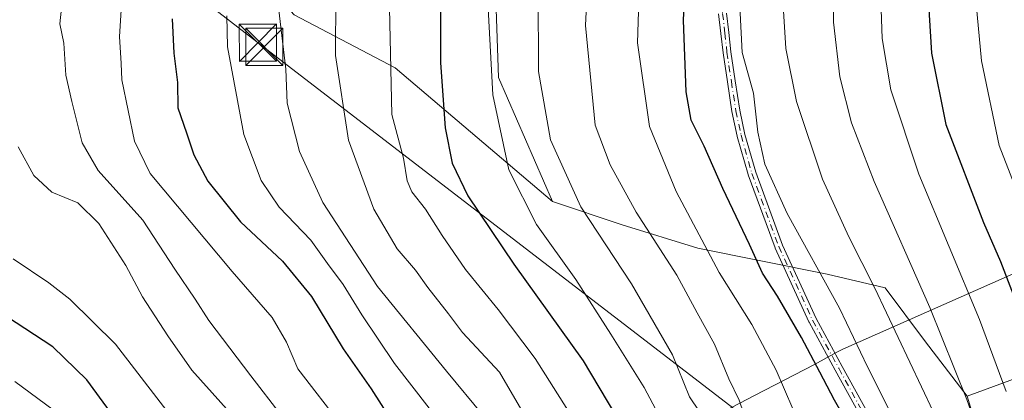
# Model space of a CAD drawing. Units: metres. Extents: x 603161 to 606604, y 4787052 to 4789417.
# Drawn here: x 606048 to 606247, y 4787988 to 4788065 of the extents above; entities that cross this region are included whole.
import ezdxf

# ---------------------------------------------------------------- set-up
doc = ezdxf.new("R2010")
doc.units = ezdxf.units.M
doc.header["$MEASUREMENT"] = 0
doc.linetypes.add('DGN Style 4', pattern=[2.6384748266838614, 1.318413404963828, -0.6592067024819142, 0.001648016756204785, -0.6592067024819142])
for name, color, linetype, lineweight in [('Arbolado forestal CxS', 92, 'Continuous', 0), ('Camino Cxs', 7, 'Continuous', 0), ('Camino eje', 30, 'DGN Style 4', 13), ('Curva de nivel maestra', 30, 'Continuous', 30), ('Curva de nivel normal', 30, 'Continuous', 0), ('Instalación de seguridad ciudadana CxS', 111, 'Continuous', 0), ('Municipio', 91, 'Continuous', 13), ('Municipio CxS', 4, 'Continuous', 0), ('Pastizal CxS', 92, 'Continuous', 0), ('Tendido', 6, 'Continuous', 0), ('Torre de tendido puntual', 7, 'Continuous', 0)]:
    doc.layers.add(name, color=color, linetype=linetype, lineweight=lineweight)

# ---------------------------------------------------------------- blocks, each defined once
blk = doc.blocks.new('*U10')
at = {"layer": 'Pastizal CxS', "color": 92, "linetype": 'Continuous', "lineweight": 0}
blk.add_polyline3d([(606103.8141000001, 4788065.900900001, 385.6116999999941), (606124.2182999998, 4788055.174900001, 394.7005999999965), (606155.9101, 4788028.1799, 407.4137000000046), (606169.9951, 4788023.485500001, 412.6912000000011), (606185.2544999998, 4788018.7915, 418.522100000002), (606211.3353000004, 4788013.5231, 429.8270000000048), (606223.0758999997, 4788010.760700001, 435.5869999999995), (606231.1911000004, 4787999.883500001, 437.1989999999933), (606239.6120999996, 4787988.905300001, 439.3087999999989), (606245.0658, 4787970.8015, 438.1098000000056), (606218.2449000003, 4787951.579500001, 419.2563999999985), (606205.6941000001, 4787944.654899999, 412.9422999999952), (606205.6948999995, 4787920.419700001, 422.4529999999941), (606205.2725999998, 4787918.753500001, 422.4903000000049), (606195.6490000002, 4787880.790999999, 422.7684000000008), (606178.2296000002, 4787886.032199999, 412.1301999999997), (606160.8052000003, 4787886.032199999, 402.1350999999996), (606143.3803000003, 4787890.5286, 391.1684999999998), (606127.6419000002, 4787915.259199999, 376.4263000000064), (606118.0865000002, 4787913.572799999, 369.7743000000046), (606088.8580999998, 4787904.0178, 355.3444000000018), (606073.6818000004, 4787893.900599999, 350.8794000000053), (606054.0088999998, 4787878.725299999, 342.8641000000061), (606034.3361000001, 4787868.0461, 332.2060999999958)], dxfattribs=at)
blk = doc.blocks.new('5TTEND')
at = {"layer": 'Instalación de seguridad ciudadana CxS', "color": 7, "linetype": 'Continuous', "lineweight": 0}
for p, q in [((-0.375, 0.3754), (0.375, -0.3746)), ((0.3720000000000001, 0.3784000000000001), (-0.3720000000000001, -0.3776))]:
    blk.add_line(p, q, dxfattribs=at)
at = {"layer": 'Instalación de seguridad ciudadana CxS', "color": 7, "linetype": 'Continuous', "lineweight": 0, "flags": 128}
blk.add_lwpolyline([(-0.375, -0.3746), (0.375, -0.3746), (0.375, 0.3754), (-0.375, 0.3754), (-0.3720000000000001, -0.3776)], dxfattribs=at)

msp = doc.modelspace()

# ---------------------------------------------------------------- linework, layer by layer
at = {"layer": 'Arbolado forestal CxS', "color": 92, "linetype": 'Continuous', "lineweight": 0, "extrusion": (-0.4576049765600134, -0.1682029306124622, 0.8731010591912536), "elevation": -1082388.468117595, "flags": 128}
msp.add_lwpolyline([(-4284857.440361195, 1939372.422621607), (-4284857.440361196, 1939277.271927516)], dxfattribs=at)
msp.add_lwpolyline([(-4284857.440361195, 1939372.422621607), (-4284857.440361196, 1939277.271927516)], dxfattribs=at)
at = {"layer": 'Arbolado forestal CxS', "color": 92, "linetype": 'Continuous', "lineweight": 0}
msp.add_polyline3d([(606190.4644999999, 4788259.781099999, 403.3793000000005), (606184.2566999998, 4788240.591700001, 405.2446000000054), (606170.8744999999, 4788220.517899999, 403.0151999999944), (606163.2279000003, 4788196.620300001, 402.0693000000028), (606154.6265000004, 4788134.487500001, 403.9493999999977), (606144.1129000002, 4788080.9573, 404.3499000000011), (606145.0695000002, 4788053.236300001, 405.1205000000046), (606155.9101, 4788028.1799, 407.4137000000046), (606124.2182999998, 4788055.174900001, 394.7005999999965), (606103.8141000001, 4788065.900900001, 385.6116999999941), (606089.0059000002, 4788082.170100001, 377.5424000000057), (606067.6387, 4788114.413100001, 364.2130000000034), (606078.1524999999, 4788158.3851, 359.639599999995), (606084.8430000005, 4788191.840500001, 358.2002000000066), (606089.6211000001, 4788221.473300001, 357.4112000000023), (606101.9112999998, 4788258.2271, 363.8328000000038), (606115.9219000004, 4788270.485099999, 369.3825999999972), (606126.9952999996, 4788265.783700001, 375.2314000000042), (606134.5481000004, 4788262.577099999, 378.8996000000043), (606147.6873000005, 4788261.747500001, 384.6116000000038), (606167.0494999997, 4788259.7095, 393.4921999999933), (606180.5521, 4788260.5737, 398.7599000000046)], close=True, dxfattribs=at)
for points in [[(606190.4644999999, 4788259.781099999, 403.3793000000005), (606180.5521, 4788260.5737, 398.7599000000046), (606167.0494999997, 4788259.7095, 393.4921999999933), (606147.6873000005, 4788261.747500001, 384.6116000000038), (606134.5481000004, 4788262.577099999, 378.8996000000043), (606126.9952999996, 4788265.783700001, 375.2314000000042), (606115.9219000004, 4788270.485099999, 369.3825999999972), (606101.9112999998, 4788258.2271, 363.8328000000038), (606089.6211000001, 4788221.473300001, 357.4112000000023), (606084.8430000005, 4788191.840500001, 358.2002000000066), (606078.1524999999, 4788158.3851, 359.639599999995), (606067.6387, 4788114.413100001, 364.2130000000034), (606089.0059000002, 4788082.170100001, 377.5424000000057), (606103.8141000001, 4788065.900900001, 385.6116999999941), (606124.2182999998, 4788055.174900001, 394.7005999999965), (606155.9101, 4788028.1799, 407.4137000000046)], [(606190.4644999999, 4788259.781099999, 403.3793000000005), (606184.2566999998, 4788240.591700001, 405.2446000000054), (606170.8744999999, 4788220.517899999, 403.0151999999944), (606163.2279000003, 4788196.620300001, 402.0693000000028), (606154.6265000004, 4788134.487500001, 403.9493999999977), (606144.1129000002, 4788080.9573, 404.3499000000011), (606145.0695000002, 4788053.236300001, 405.1205000000046), (606155.9101, 4788028.1799, 407.4137000000046)], [(606190.4644999999, 4788259.781099999, 403.3793000000005), (606184.2566999998, 4788240.591700001, 405.2446000000054), (606170.8744999999, 4788220.517899999, 403.0151999999944), (606163.2279000003, 4788196.620300001, 402.0693000000028), (606154.6265000004, 4788134.487500001, 403.9493999999977), (606144.1129000002, 4788080.9573, 404.3499000000011), (606145.0695000002, 4788053.236300001, 405.1205000000046), (606155.9101, 4788028.1799, 407.4137000000046)], [(606293.2361000003, 4788066.620100001, 481.6808000000019), (606293.2364999996, 4788044.634500001, 479.4789000000019), (606300.7553000003, 4788036.614499999, 481.7109000000055), (606304.0943, 4788038.092300001, 483.5715000000055), (606311.2233999996, 4788039.642100001, 486.7988999999943), (606317.9287, 4788033.3839, 487.8099999999977), (606319.2452999996, 4788021.983899999, 486.7505999999995), (606317.5875000004, 4788017.5669, 485.6984999999986), (606239.6120999996, 4787988.905300001, 439.3087999999989), (606231.1911000004, 4787999.883500001, 437.1989999999933), (606223.0758999997, 4788010.760700001, 435.5869999999995), (606211.3353000004, 4788013.5231, 429.8270000000048), (606185.2544999998, 4788018.7915, 418.522100000002), (606169.9951, 4788023.485500001, 412.6912000000011), (606155.9101, 4788028.1799, 407.4137000000046), (606145.0695000002, 4788053.236300001, 405.1205000000046), (606144.1129000002, 4788080.9573, 404.3499000000011)], [(606155.9101, 4788028.1799, 407.4137000000046), (606169.9951, 4788023.485500001, 412.6912000000011), (606185.2544999998, 4788018.7915, 418.522100000002), (606211.3353000004, 4788013.5231, 429.8270000000048), (606223.0758999997, 4788010.760700001, 435.5869999999995), (606231.1911000004, 4787999.883500001, 437.1989999999933), (606239.6120999996, 4787988.905300001, 439.3087999999989)], [(606261.3693000004, 4787912.6863, 452.5161999999983), (606240.9883000003, 4787914.458500001, 441.6858000000066), (606220.6069, 4787924.205700001, 428.997199999998), (606208.5761000002, 4787919.928099999, 424.1024999999936), (606205.2725999998, 4787918.753500001, 422.4903000000049), (606205.6948999995, 4787920.419700001, 422.4529999999941), (606205.6941000001, 4787944.654899999, 412.9422999999952), (606218.2449000003, 4787951.579500001, 419.2563999999985), (606245.0658, 4787970.8015, 438.1098000000056), (606239.6120999996, 4787988.905300001, 439.3087999999989), (606317.5875000004, 4788017.5669, 485.6984999999986)], [(606239.6120999996, 4787988.905300001, 439.3087999999989), (606245.0658, 4787970.8015, 438.1098000000056), (606218.2449000003, 4787951.579500001, 419.2563999999985), (606205.6941000001, 4787944.654899999, 412.9422999999952), (606205.6948999995, 4787920.419700001, 422.4529999999941), (606205.2725999998, 4787918.753500001, 422.4903000000049)]]:
    msp.add_polyline3d(points, dxfattribs=at)
at = {"layer": 'Camino Cxs', "color": 7, "linetype": 'Continuous', "lineweight": 0}
for points in [[(606218.2631999999, 4787984.486300001, 438.0182000000059), (606212.9929999998, 4787994.126499999, 433.153999999995), (606207.698, 4788003.821599999, 439.0720000000001), (606207.6793000001, 4788003.857999999, 439.0908000000054), (606207.6726000002, 4788003.872300001, 439.0985999999976), (606200.8627000004, 4788018.757300001, 437.478099999993), (606200.8391000004, 4788018.814400001, 437.4909000000043), (606195.4238, 4788033.565500001, 436.8739999999962), (606195.4052999998, 4788033.6226, 436.9279999999999), (606193.2253000002, 4788041.3376, 433.5227000000014), (606193.2198000001, 4788041.3577, 433.4833999999974), (606193.2136000004, 4788041.384400001, 433.4323000000004), (606192.1335000005, 4788046.329399999, 432.4137000000047), (606192.1239999998, 4788046.380899999, 432.4456999999966), (606191.2289000005, 4788052.3214, 439.7112000000052), (606190.3488999996, 4788058.206800001, 442.280700000003), (606190.3452000003, 4788058.2349, 442.2871000000014), (606189.9051999999, 4788062.115300001, 442.7707999999984), (606189.4600999998, 4788066.070599999, 440.923299999995)], [(606218.2631999999, 4787984.486300001, 438.0182000000059), (606212.9929999998, 4787994.126499999, 433.153999999995), (606207.698, 4788003.821599999, 439.0720000000001), (606207.6793000001, 4788003.857999999, 439.0908000000054), (606207.6726000002, 4788003.872300001, 439.0985999999976), (606200.8627000004, 4788018.757300001, 437.478099999993), (606200.8391000004, 4788018.814400001, 437.4909000000043), (606195.4238, 4788033.565500001, 436.8739999999962), (606195.4052999998, 4788033.6226, 436.9279999999999), (606193.2253000002, 4788041.3376, 433.5227000000014), (606193.2198000001, 4788041.3577, 433.4833999999974), (606193.2136000004, 4788041.384400001, 433.4323000000004), (606192.1335000005, 4788046.329399999, 432.4137000000047), (606192.1239999998, 4788046.380899999, 432.4456999999966), (606191.2289000005, 4788052.3214, 439.7112000000052), (606190.3488999996, 4788058.206800001, 442.280700000003), (606190.3452000003, 4788058.2349, 442.2871000000014), (606189.9051999999, 4788062.115300001, 442.7707999999984), (606189.4600999998, 4788066.070599999, 440.923299999995)], [(606191.0554999998, 4788066.201500001, 442.4801000000007), (606191.4951, 4788062.2949, 444.2569999999978), (606191.9332999998, 4788058.430400001, 442.3818000000028), (606192.8113000002, 4788052.558900001, 438.883799999996), (606193.7022000002, 4788046.645600001, 433.4609000000055), (606194.7714999998, 4788041.749399999, 434.8470999999991), (606196.9365999997, 4788034.087300001, 436.1594000000041), (606202.3304000003, 4788019.394900001, 438.9152000000031), (606209.1161000002, 4788004.563200001, 440.7648000000045), (606214.3971999995, 4787994.8937, 435.8102999999974), (606219.6568999998, 4787985.272600001, 438.3990999999951)], [(606191.0554999998, 4788066.201500001, 442.4801000000007), (606191.4951, 4788062.2949, 444.2569999999978), (606191.9332999998, 4788058.430400001, 442.3818000000028), (606192.8113000002, 4788052.558900001, 438.883799999996), (606193.7022000002, 4788046.645600001, 433.4609000000055), (606194.7714999998, 4788041.749399999, 434.8470999999991), (606196.9365999997, 4788034.087300001, 436.1594000000041), (606202.3304000003, 4788019.394900001, 438.9152000000031), (606209.1161000002, 4788004.563200001, 440.7648000000045), (606214.3971999995, 4787994.8937, 435.8102999999974), (606219.6568999998, 4787985.272600001, 438.3990999999951)]]:
    msp.add_polyline3d(points, dxfattribs=at)
at = {"layer": 'Camino eje', "color": 30, "linetype": 'DGN Style 4', "lineweight": 13}
msp.add_polyline3d([(606199.9685000004, 4788118.795700001, 441.3815000000032), (606197.9700999996, 4788111.7051, 440.5026000000071), (606196.4250999996, 4788105.6501, 439.3273000000045), (606194.8651000002, 4788099.5551, 438.531799999997), (606193.3651000002, 4788091.815099999, 438.6533999999957), (606191.8701, 4788084.1251, 433.2151000000013), (606190.3151000004, 4788073.925100001, 439.6331999999966), (606190.2550999997, 4788066.1601, 441.6886999999988), (606190.7001, 4788062.2051, 443.4973999999929), (606191.1401000004, 4788058.325099999, 442.3135000000038), (606192.0201000003, 4788052.440099999, 439.1585999999952), (606192.9151, 4788046.5001, 432.6141000000061), (606193.9951, 4788041.5551, 434.1125000000029), (606196.1750999996, 4788033.840100001, 436.4967999999935), (606201.5900999998, 4788019.090100001, 438.1965999999957), (606208.4001000002, 4788004.2051, 439.9189000000042), (606213.6951000001, 4787994.5101, 434.4746000000014), (606218.9650999998, 4787984.870100001, 438.146900000007), (606221.6300999997, 4787980.5601, 435.5574999999953), (606227.8101000005, 4787972.270099999, 437.0969999999944), (606228.2600999996, 4787971.110099999, 436.6137000000017), (606228.6250999998, 4787970.175100001, 436.3842000000004), (606229.6451000003, 4787963.3051, 430.3582000000025), (606228.4200999998, 4787956.630100001, 429.8022000000056)], dxfattribs=at)
at = {"layer": 'Curva de nivel maestra', "color": 30, "linetype": 'Continuous', "lineweight": 30, "flags": 128}
for points, elevation in [([(606216.1200000001, 4787982.300100001), (606212.8300000001, 4787988.100099999), (606209.8399999999, 4787993.7301), (606206.1500000004, 4788000.7301), (606201.3499999996, 4788009.100099999), (606198.29, 4788013.700099999), (606195.7000000002, 4788019.540100001), (606190.2999999998, 4788030.800100001), (606186.5300000003, 4788039.370100001), (606183.9000000004, 4788044.630100001), (606182.8799999999, 4788050.3301), (606182.3799999999, 4788064.8301), (606183.2100000001, 4788082.720100001)], 425), ([(606231.1200000001, 4788079.2401), (606232.3799999999, 4788058.130100001), (606235.3099999996, 4788043.7401), (606242.8799999999, 4788023.960100001), (606246.3399999999, 4788016.090100001), (606250.7599999999, 4788004.5101), (606253.0599999996, 4787997.140100001), (606256.3200000003, 4787988.7301), (606258.0700000003, 4787982.1501), (606259.4600000001, 4787978.440099999), (606260.9600000001, 4787971.9301), (606262.25, 4787958.7401), (606262.25, 4787948.4101), (606261.5199999996, 4787941.4101), (606261.2699999996, 4787934.0701), (606259.79, 4787926.7401), (606252.4000000004, 4787911.7401)], 450), ([(606133.3499999996, 4788071.620100001), (606133.3399999999, 4788056.200099999), (606134.2999999998, 4788043.0601), (606135.7300000006, 4788035.960100001), (606138.8300000001, 4788029.350099999), (606148.1600000003, 4788015.5601), (606162.1299999999, 4787996.050100001), (606168.6799999997, 4787985.020099999), (606174.5499999998, 4787971.4301), (606180.7000000002, 4787963.5701), (606182.7100000001, 4787960.5101), (606182.9900000002, 4787958.610099999), (606182.1200000001, 4787951.0701), (606180.5599999996, 4787947.4101), (606176.79, 4787943.7401), (606171.9299999997, 4787939.0701), (606168.54, 4787931.4101), (606166.1699999999, 4787920.4101), (606161.3700000001, 4787904.4101), (606156.0599999996, 4787889.4101), (606151.6699999999, 4787874.420100001), (606148.79, 4787860.420100001)], 400), ([(606079.2199999997, 4788065.0601), (606079.5199999996, 4788058.120100001), (606080.3200000003, 4788052.210100001), (606080.3799999999, 4788047.100099999), (606082.1399999997, 4788042.030099999), (606083.5700000003, 4788037.620100001), (606086.3899999997, 4788032.280099999), (606093.0199999996, 4788024.0701), (606101.4600000001, 4788016.1601), (606107.3099999996, 4788009.040100001), (606113.7199999997, 4787998.450099999), (606119.3499999996, 4787990.360099999), (606124.4699999997, 4787982.3301)], 375), ([(606060.5, 4787863.940099999), (606063.5599999996, 4787875.040100001), (606072.3099999996, 4787896.360099999), (606081.0099999999, 4787913.800100001), (606084.7199999997, 4787918.940099999), (606088.0300000003, 4787921.920100001), (606089.7000000002, 4787925.440099999), (606093.2199999997, 4787930.940099999), (606099.1600000003, 4787945.280099999), (606100.0199999996, 4787948.4101), (606099.7300000006, 4787951.8101), (606097.5999999996, 4787954.770099999), (606095.4199999999, 4787956.170100001), (606086, 4787959.4001), (606082.3899999997, 4787962.120100001), (606079.5199999996, 4787965.2601), (606076.0599999996, 4787970.600099999), (606070.5899999999, 4787980.4001), (606062.0199999996, 4787992.1801), (606055.1200000001, 4787998.840100001), (606045.7800000003, 4788004.950099999)], 350)]:
    msp.add_lwpolyline(points, dxfattribs=dict(at, elevation=elevation))
at = {"layer": 'Curva de nivel normal', "color": 30, "linetype": 'Continuous', "lineweight": 0, "flags": 128}
for points, elevation in [([(606212.9000000004, 4788087.32), (606212.6399999997, 4788064.4), (606213.9199999999, 4788053.380000001), (606216.2400000002, 4788044.09), (606220.8099999996, 4788032.220000001), (606232.0800000001, 4788006.779999999), (606239.4900000002, 4787988.220000001), (606241.9000000004, 4787981.470000001), (606244.54, 4787975.42), (606246.2199999997, 4787966.640000001), (606246.5899999999, 4787956.16), (606248.5800000001, 4787937)], 440), ([(606184.6600000003, 4787854.310000001), (606190.4500000002, 4787884.930000001), (606195.5199999996, 4787904.970000001), (606201.6600000003, 4787921.52), (606206.29, 4787929.42), (606210.3200000003, 4787934.220000001), (606214.1600000003, 4787942.49), (606217.1600000003, 4787956.58), (606218.7800000003, 4787963.32), (606217.9900000002, 4787966.609999999), (606213.6799999997, 4787971.869999999), (606208.1500000004, 4787979.390000001), (606204.4000000004, 4787986.300000001), (606201.0499999998, 4787994.109999999), (606196.1200000001, 4788003.380000001), (606189.5700000003, 4788013.859999999), (606180.8600000005, 4788030.24), (606175.5199999996, 4788043.300000001), (606173.0999999996, 4788060.199999999), (606173.9000000004, 4788085.720000001)], 420), ([(606240.5099999999, 4788077.52), (606242.4900000002, 4788056.57), (606246.0700000003, 4788039.480000001), (606257.1299999999, 4788010.91)], 455), ([(606194.5300000003, 4787985.34), (606193.5999999996, 4787988.050000001), (606191.5099999999, 4787992.4), (606188.5999999996, 4787999.4), (606185.1200000001, 4788005.730000001), (606181, 4788013.300000001), (606172.8099999996, 4788026.039999999), (606167.5800000001, 4788035.619999999), (606164.5800000001, 4788043.57), (606162.6100000005, 4788063.730000001), (606163.2000000002, 4788076.100000001)], 415), ([(606221.9100000003, 4788076.83), (606222.4500000002, 4788061.09), (606224.1900000004, 4788050.74), (606229.8600000005, 4788033.720000001), (606242.0899999999, 4788004.34), (606247.4400000004, 4787989.84)], 445), ([(606069.4199999999, 4788074.34), (606068.5700000003, 4788061.480000001), (606068.9199999999, 4788056.039999999), (606069.0300000003, 4788052.77), (606071.6200000001, 4788040.350000001), (606074.7699999996, 4788033.859999999), (606091.2999999998, 4788014.029999999), (606099.4000000004, 4788004.779999999), (606102.2699999996, 4787999.77), (606104.5899999999, 4787994.380000001), (606113.54, 4787982.800000001), (606126.7699999996, 4787968.850000001), (606131.5700000003, 4787963.52), (606130.2000000002, 4787958.74), (606125.3499999996, 4787949.24), (606119.9000000004, 4787928.359999999), (606118.4699999997, 4787921.02), (606115.0300000003, 4787909.439999999), (606111.1100000005, 4787900.369999999), (606107.5099999999, 4787887.220000001), (606101, 4787853.539999999)], 370.0000000000001), ([(606193.5, 4788071.57), (606194.1799999997, 4788058.26), (606196.4600000001, 4788050.060000001), (606197.3799999999, 4788042.199999999), (606198.7800000003, 4788035.710000001), (606203.2800000003, 4788025.789999999), (606213.8099999996, 4788006.630000001), (606219.4600000001, 4787994.83), (606225.6399999997, 4787982.5)], 430), ([(606112.2000000002, 4788069.730000001), (606112.1600000003, 4788057.699999999), (606114.7699999996, 4788040.600000001), (606119.9199999999, 4788026.65), (606124.5899999999, 4788018.66), (606128.2699999996, 4788014.33), (606130.7699999996, 4788010.84), (606134.9500000002, 4788005.52), (606137.79, 4788001.75), (606145.2800000003, 4787993.730000001), (606152.5999999996, 4787981.119999999), (606158.4900000002, 4787967.57), (606163.5300000003, 4787958.939999999), (606164.8099999996, 4787956.180000001), (606163.3600000005, 4787952.51), (606157.9000000004, 4787944.5), (606154.9000000004, 4787938.199999999), (606153.2400000002, 4787932.9), (606151.9000000004, 4787927.33), (606147.3700000001, 4787913.230000001), (606142.8200000003, 4787900.539999999), (606139.5999999996, 4787892.5), (606134.29, 4787875.640000001), (606129.9800000006, 4787855.08)], 390), ([(606181.9000000004, 4787976.58), (606174.4000000004, 4787990.619999999), (606167.6799999997, 4788001.41), (606160.6500000004, 4788012.430000001), (606152.6900000004, 4788023.52), (606147.1200000001, 4788034.609999999), (606143.9100000003, 4788049.730000001), (606142.7999999998, 4788069.730000001)], 405), ([(606164.3099999996, 4787836.279999999), (606170.6600000003, 4787876.859999999), (606172.5700000003, 4787889.34), (606174.3399999999, 4787895.66), (606177.4000000004, 4787905.74), (606180.2800000003, 4787917.41), (606182.8600000005, 4787923.07), (606190.04, 4787932.810000001), (606195.8600000005, 4787939.84), (606199.3099999996, 4787945.470000001), (606202.0599999996, 4787953.82), (606203.0099999999, 4787961.430000001), (606202.5, 4787964.560000001), (606199.4400000004, 4787968.49), (606191.6399999997, 4787976.74), (606183.5800000001, 4787988.74), (606180.1600000003, 4787997.230000001), (606171.8799999999, 4788011.550000001), (606161.6399999997, 4788027.09), (606155.5300000003, 4788040.66), (606153.0999999996, 4788054.449999999), (606153.0199999996, 4788070.550000001)], 410.0000000000001), ([(606057.0999999996, 4788069.189999999), (606056.5700000003, 4788064.09), (606057.3799999999, 4788060.140000001), (606057.7400000002, 4788053.720000001), (606059, 4788048.41), (606061.0700000003, 4788040.050000001), (606064.3200000003, 4788034.460000001), (606073.3099999996, 4788024.449999999), (606079.7400000002, 4788014.51), (606083.8300000001, 4788008.5), (606086.6100000005, 4788004.140000001), (606095.0999999996, 4787993.02), (606107.3399999999, 4787977.08), (606119.7999999998, 4787965.49), (606121.6500000004, 4787963.550000001), (606121.7800000003, 4787960.33), (606118.5, 4787951.75), (606116.4299999997, 4787941.99), (606112.8300000001, 4787927.07), (606108.5800000001, 4787915.41), (606104.4000000004, 4787903.58), (606099.9299999997, 4787890.77), (606096.2100000001, 4787874.539999999), (606089.3799999999, 4787849.600000001)], 365), ([(606100.5099999999, 4788068.52), (606102.1500000004, 4788054.880000001), (606102.4100000003, 4788048.060000001), (606104.8899999997, 4788038.310000001), (606109.6399999997, 4788027.960000001), (606120.6299999999, 4788011.029999999), (606134.54, 4787993.939999999), (606142, 4787984.92), (606148.0899999999, 4787978.57), (606150.0300000003, 4787974.560000001), (606151.6799999997, 4787967.029999999), (606155.4900000002, 4787957.74), (606151.0700000003, 4787947.430000001), (606146.7800000003, 4787937.58), (606138.2599999999, 4787910.16), (606132.7800000003, 4787894.25), (606127.7000000002, 4787881.880000001), (606123.79, 4787866.42), (606120.2999999998, 4787841.42), (606118.0700000003, 4787823.75), (606115.7999999998, 4787795.42), (606113.0999999996, 4787770.630000001), (606111.7599999999, 4787751.119999999)], 385), ([(606202.4400000004, 4788067.77), (606202.9900000002, 4788059.060000001), (606205.1500000004, 4788048.4), (606210.4100000003, 4788032.720000001), (606215.7300000006, 4788021.029999999), (606220.9900000002, 4788010.720000001), (606232.7199999997, 4787985.789999999), (606239.9500000002, 4787972.619999999), (606242.2300000006, 4787965.58), (606241.1100000005, 4787959.230000001), (606239.7000000002, 4787955.65), (606239.1799999997, 4787952.07), (606239.6500000004, 4787946.74), (606241.1799999997, 4787940.689999999), (606241.6200000001, 4787934.4), (606240.7400000002, 4787930.25), (606237.1200000001, 4787925.4), (606229.3200000003, 4787918.949999999), (606224.5599999996, 4787912.350000001), (606221.4199999999, 4787904.180000001), (606217.79, 4787891.41), (606216.0999999996, 4787884.060000001), (606214.0499999998, 4787876.810000001), (606211.5800000001, 4787860.869999999)], 435), ([(606090.25, 4788065.66), (606090.3700000001, 4788059.4), (606093.6900000004, 4788041.730000001), (606097.1399999997, 4788032.4), (606100.79, 4788027.060000001), (606107.2199999997, 4788020.369999999), (606110.5199999996, 4788015.680000001), (606113.7000000002, 4788011.460000001), (606117.4600000001, 4788005.289999999), (606124.0999999996, 4787995.5), (606131.0700000003, 4787986.439999999)], 380), ([(606123.0599999996, 4788067.25), (606123.54, 4788045.74), (606125.8799999999, 4788036.949999999), (606126.5999999996, 4788032.33), (606127.5800000001, 4788030.17), (606130.29, 4788026.619999999), (606133.6799999997, 4788021.33), (606138.3700000001, 4788014.449999999), (606145.0099999999, 4788006.41), (606152.4699999997, 4787996.470000001), (606159.0099999999, 4787986.060000001), (606163.5700000003, 4787975.789999999), (606167.1200000001, 4787967.529999999), (606172.3700000001, 4787959.779999999), (606173.4100000003, 4787955.119999999), (606171.3600000005, 4787950.58), (606165.0599999996, 4787941.949999999), (606161.1600000003, 4787934.800000001), (606160.3799999999, 4787930.890000001), (606158.7000000002, 4787923.380000001), (606154.5099999999, 4787909.41), (606147.6399999997, 4787889.880000001), (606141.6100000005, 4787870.75), (606138.4400000004, 4787856.42)], 395), ([(606048.1799999997, 4788039.26), (606051.2999999998, 4788033.460000001), (606054.9199999999, 4788030.060000001), (606060.1699999999, 4788027.91), (606064.3899999997, 4788023.779999999), (606069.8899999997, 4788015.26), (606073.2599999999, 4788008.91), (606078.3600000005, 4788001.060000001), (606083.2100000001, 4787994.140000001), (606093.1100000005, 4787983), (606103.3499999996, 4787969.960000001), (606111.4800000006, 4787961.869999999), (606112.5599999996, 4787959.779999999), (606112.4299999997, 4787957.77), (606111.0800000001, 4787951.82), (606107.8200000003, 4787934.810000001), (606101.5899999999, 4787917.67), (606091.2400000002, 4787895.34), (606084.8600000005, 4787879.060000001), (606081.9000000004, 4787868.460000001), (606080.0899999999, 4787863.27)], 360), ([(606068.8799999999, 4787862.75), (606073.6399999997, 4787879.08), (606079.6699999999, 4787892.08), (606084.4500000002, 4787898.74), (606089.7100000001, 4787909.869999999), (606099.1200000001, 4787929.050000001), (606104.3200000003, 4787942.67), (606105.3600000005, 4787948.33), (606105.4900000002, 4787954.039999999), (606106.4500000002, 4787957.859999999), (606105.1799999997, 4787960.57), (606099.1600000003, 4787964.810000001), (606095.2100000001, 4787966.689999999), (606092.1399999997, 4787968.680000001), (606085.1500000004, 4787976.859999999), (606067.79, 4787999.369999999), (606058.5599999996, 4788008.480000001), (606054.3700000001, 4788011.76), (606047.1100000005, 4788016.630000001)], 355.0000000000001), ([(606043.75, 4787765.09), (606051.4299999997, 4787779.76), (606054.1100000005, 4787785.76), (606054.4500000002, 4787791.539999999), (606053.3300000001, 4787803.560000001), (606051.6799999997, 4787834.33), (606052.0700000003, 4787858.34), (606053.9100000003, 4787872.02), (606059.0999999996, 4787884.75), (606067.3600000005, 4787903.08), (606080.6500000004, 4787926.15), (606087.7400000002, 4787941.710000001), (606088.7000000002, 4787945.82), (606087.2999999998, 4787947.74), (606083.2800000003, 4787950.41), (606078.7599999999, 4787954.939999999), (606075.7400000002, 4787957.119999999), (606069.4600000001, 4787964.34), (606064.0700000003, 4787972.26), (606058.9400000004, 4787981.449999999), (606055.2100000001, 4787986.109999999), (606047.5099999999, 4787991.850000001)], 345)]:
    msp.add_lwpolyline(points, dxfattribs=dict(at, elevation=elevation))
at = {"layer": 'Municipio', "color": 91, "linetype": 'Continuous', "lineweight": 13, "flags": 128}
msp.add_lwpolyline([(606302.3820000004, 4788037.278999999), (606214.5079999992, 4787998.391), (606213.3239999994, 4787997.743000003), (606208.800999999, 4787995.269000002), (606196.703, 4787988.993), (606187.6939999987, 4787984.319000001), (606185.9759999996, 4787983.428), (606125.0399999992, 4787951.817999999), (606124.1020000002, 4787951.331000002), (606111.6349999986, 4787944.864000003), (606108.4799999987, 4787943.216000002), (606094.286999999, 4787935.806), (606089.8519999982, 4787933.490000002), (606081.7469999995, 4787929.257999999), (606060.2629999999, 4787918.039), (606058.2339999991, 4787916.870000001), (605980.4289999986, 4787886.056999999)], dxfattribs=at)
msp.add_lwpolyline([(606302.3820000004, 4788037.278999999), (606214.5079999992, 4787998.391), (606213.3239999994, 4787997.743000003), (606208.800999999, 4787995.269000002), (606196.703, 4787988.993), (606187.6939999987, 4787984.319000001), (606185.9759999996, 4787983.428), (606125.0399999992, 4787951.817999999), (606124.1020000002, 4787951.331000002), (606111.6349999986, 4787944.864000003), (606108.4799999987, 4787943.216000002), (606094.286999999, 4787935.806), (606089.8519999982, 4787933.490000002), (606081.7469999995, 4787929.257999999), (606060.2629999999, 4787918.039), (606058.2339999991, 4787916.870000001), (605980.4289999986, 4787886.056999999)], dxfattribs=at)
at = {"layer": 'Municipio CxS', "color": 4, "linetype": 'Continuous', "lineweight": 0, "flags": 128}
for points in [[(606302.3820000013, 4788037.278999999), (606214.508, 4787998.391), (606213.3240000004, 4787997.743000002), (606208.801, 4787995.269), (606196.7030000007, 4787988.993000001), (606187.6939999994, 4787984.319), (606185.9760000004, 4787983.427999999), (606125.0399999999, 4787951.817999999), (606124.1020000011, 4787951.331000002), (606111.6349999994, 4787944.864000001), (606108.4799999995, 4787943.216000001), (606094.2869999999, 4787935.806), (606089.851999999, 4787933.490000002), (606081.7470000006, 4787929.257999999), (606060.2630000007, 4787918.039), (606058.2339999999, 4787916.87), (605980.4289999994, 4787886.056999999)], [(605980.4289999994, 4787886.056999999), (606058.2339999999, 4787916.87), (606060.2630000007, 4787918.039), (606081.7470000006, 4787929.257999999), (606089.851999999, 4787933.490000002), (606094.2869999999, 4787935.806), (606108.4799999995, 4787943.216000001), (606111.6349999994, 4787944.864000001), (606124.1020000011, 4787951.331000002), (606125.0399999999, 4787951.817999999), (606185.9760000004, 4787983.427999999), (606187.6939999994, 4787984.319), (606196.7030000007, 4787988.993000001), (606208.801, 4787995.269), (606213.3240000004, 4787997.743000002), (606214.508, 4787998.391), (606302.3820000013, 4788037.278999999)]]:
    msp.add_lwpolyline(points, dxfattribs=at)
at = {"layer": 'Pastizal CxS', "color": 92, "linetype": 'Continuous', "lineweight": 0}
for points in [[(606190.4644999999, 4788259.781099999, 403.3793000000005), (606180.5521, 4788260.5737, 398.7599000000046), (606167.0494999997, 4788259.7095, 393.4921999999933), (606147.6873000005, 4788261.747500001, 384.6116000000038), (606134.5481000004, 4788262.577099999, 378.8996000000043), (606126.9952999996, 4788265.783700001, 375.2314000000042), (606115.9219000004, 4788270.485099999, 369.3825999999972), (606101.9112999998, 4788258.2271, 363.8328000000038), (606089.6211000001, 4788221.473300001, 357.4112000000023), (606084.8430000005, 4788191.840500001, 358.2002000000066), (606078.1524999999, 4788158.3851, 359.639599999995), (606067.6387, 4788114.413100001, 364.2130000000034), (606089.0059000002, 4788082.170100001, 377.5424000000057), (606103.8141000001, 4788065.900900001, 385.6116999999941), (606124.2182999998, 4788055.174900001, 394.7005999999965), (606155.9101, 4788028.1799, 407.4137000000046)], [(606155.9101, 4788028.1799, 407.4137000000046), (606169.9951, 4788023.485500001, 412.6912000000011), (606185.2544999998, 4788018.7915, 418.522100000002), (606211.3353000004, 4788013.5231, 429.8270000000048), (606223.0758999997, 4788010.760700001, 435.5869999999995), (606231.1911000004, 4787999.883500001, 437.1989999999933), (606239.6120999996, 4787988.905300001, 439.3087999999989)], [(606239.6120999996, 4787988.905300001, 439.3087999999989), (606245.0658, 4787970.8015, 438.1098000000056), (606218.2449000003, 4787951.579500001, 419.2563999999985), (606205.6941000001, 4787944.654899999, 412.9422999999952), (606205.6948999995, 4787920.419700001, 422.4529999999941), (606205.2725999998, 4787918.753500001, 422.4903000000049)]]:
    msp.add_polyline3d(points, dxfattribs=at)
at = {"layer": 'Tendido', "color": 6, "linetype": 'Continuous', "lineweight": 0, "extrusion": (0.603301444868116, 0.7971718078924773, 0.02333399497478007), "elevation": 4182574.533790533, "flags": 128}
msp.add_lwpolyline([(2405842.207923405, -97138.5281465705), (2405902.178372038, -97157.47699715247), (2406134.941366571, -97238.54777938878), (2406235.089125522, -97279.39730168133)], dxfattribs=at)

# ---------------------------------------------------------------- block references
at = {"layer": 'Pastizal CxS', "color": 92, "linetype": 'Continuous', "lineweight": 0}
msp.add_blockref('*U10', (0, 0), dxfattribs=at)
at = {"layer": 'Torre de tendido puntual', "color": 7, "linetype": 'Continuous', "lineweight": 0, "xscale": 10, "yscale": 10, "zscale": 10}
for p in [(606096.5119000003, 4788060.263, 383.7844000000041), (606097.7991000004, 4788059.421, 384.3649000000005)]:
    msp.add_blockref('5TTEND', p, dxfattribs=at)

doc.saveas('drawing.dxf')
